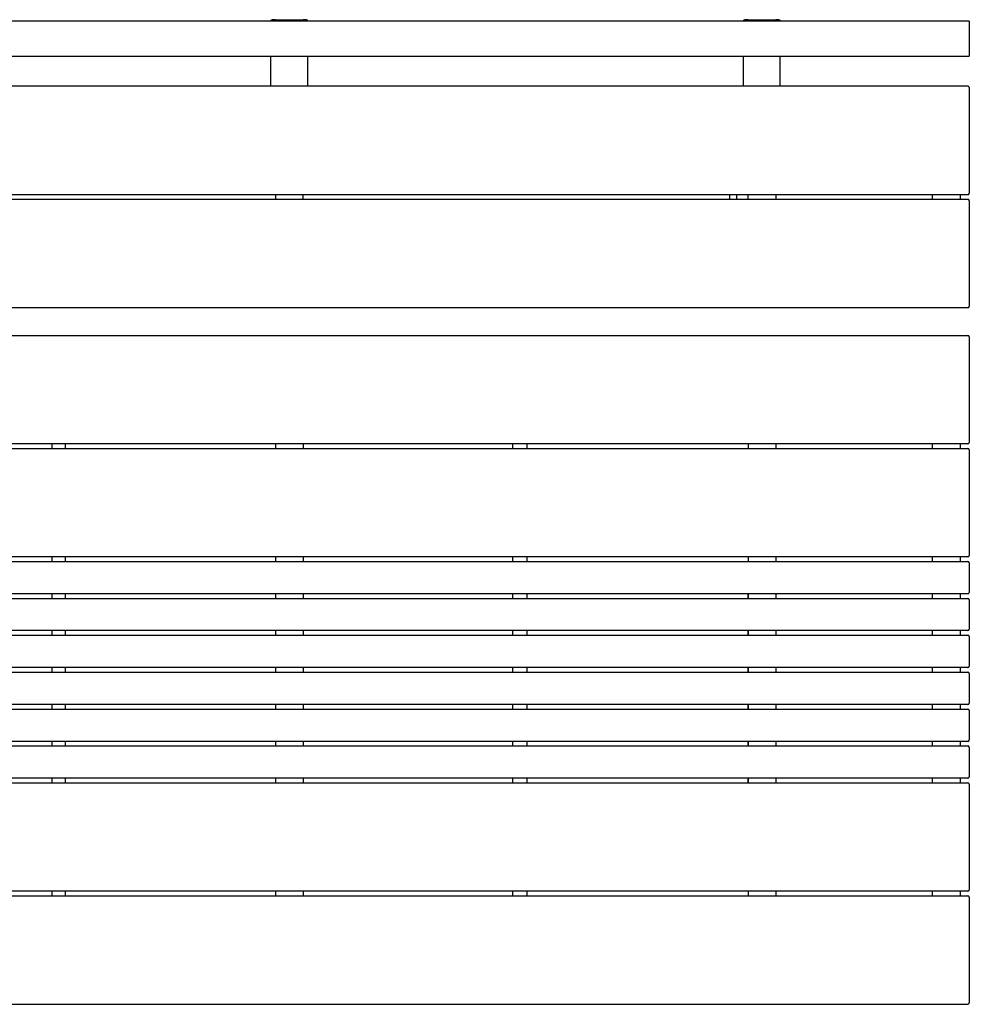
# Model space of a CAD drawing. Units: inches. Extents: x 1216.2 to 1287.8, y 2008.9 to 2071.1.
# Drawn here: x 1251.9 to 1272.6, y 2022.4 to 2043.8 of the extents above; entities that cross this region are included whole.
import ezdxf

# ---------------------------------------------------------------- set-up
doc = ezdxf.new("R2010")
doc.units = ezdxf.units.IN
doc.header["$MEASUREMENT"] = 0
doc.layers.add('Ebene 35', color=7, linetype='Continuous')

# ---------------------------------------------------------------- blocks, each defined once
blk = doc.blocks.new('block 83')
at = {"layer": 'Ebene 35', "color": 7, "lineweight": 25, "true_color": 0xffffff}
blk.add_lwpolyline([(1272.607, 2042.179), (1272.607, 2040.072)], dxfattribs=at)
blk = doc.blocks.new('block 84')
at = {"layer": 'Ebene 35', "color": 7, "lineweight": 25, "true_color": 0xffffff}
blk.add_lwpolyline([(1272.607, 2042.369), (1272.607, 2042.179)], dxfattribs=at)
blk = doc.blocks.new('block 85')
at = {"layer": 'Ebene 35', "color": 7, "lineweight": 25, "true_color": 0xffffff}
blk.add_lwpolyline([(1272.577, 2042.399), (1247.559, 2042.399)], dxfattribs=at)
blk = doc.blocks.new('block 88')
at = {"layer": 'Ebene 35', "color": 7, "lineweight": 25, "true_color": 0xffffff}
blk.add_lwpolyline([(1272.577, 2040.041), (1247.559, 2040.041)], dxfattribs=at)
blk = doc.blocks.new('block 91')
at = {"layer": 'Ebene 35', "color": 7, "lineweight": 25, "true_color": 0xffffff}
blk.add_open_spline([(1272.577, 2040.041), (1272.593, 2040.041), (1272.607, 2040.055), (1272.607, 2040.072)], degree=3, dxfattribs=at)
blk = doc.blocks.new('block 92')
at = {"layer": 'Ebene 35', "color": 7, "lineweight": 25, "true_color": 0xffffff}
blk.add_open_spline([(1272.607, 2042.369), (1272.607, 2042.385), (1272.593, 2042.399), (1272.577, 2042.399)], degree=3, dxfattribs=at)
blk = doc.blocks.new('block 93')
at = {"layer": 'Ebene 35', "color": 7, "lineweight": 25, "true_color": 0xffffff}
blk.add_lwpolyline([(1272.607, 2039.911), (1272.607, 2037.804)], dxfattribs=at)
blk = doc.blocks.new('block 94')
at = {"layer": 'Ebene 35', "color": 7, "lineweight": 25, "true_color": 0xffffff}
blk.add_lwpolyline([(1272.607, 2037.804), (1272.607, 2037.614)], dxfattribs=at)
blk = doc.blocks.new('block 95')
at = {"layer": 'Ebene 35', "color": 7, "lineweight": 25, "true_color": 0xffffff}
blk.add_lwpolyline([(1272.577, 2037.584), (1247.559, 2037.584)], dxfattribs=at)
blk = doc.blocks.new('block 96')
at = {"layer": 'Ebene 35', "color": 7, "lineweight": 25, "true_color": 0xffffff}
blk.add_lwpolyline([(1247.559, 2039.941), (1272.577, 2039.941)], dxfattribs=at)
blk = doc.blocks.new('block 101')
at = {"layer": 'Ebene 35', "color": 7, "lineweight": 25, "true_color": 0xffffff}
blk.add_open_spline([(1272.607, 2039.911), (1272.607, 2039.928), (1272.593, 2039.941), (1272.577, 2039.941)], degree=3, dxfattribs=at)
blk = doc.blocks.new('block 102')
at = {"layer": 'Ebene 35', "color": 7, "lineweight": 25, "true_color": 0xffffff}
blk.add_open_spline([(1272.577, 2037.584), (1272.593, 2037.584), (1272.607, 2037.597), (1272.607, 2037.614)], degree=3, dxfattribs=at)
blk = doc.blocks.new('block 103')
at = {"layer": 'Ebene 35', "color": 7, "lineweight": 25, "true_color": 0xffffff}
blk.add_lwpolyline([(1272.607, 2036.761), (1272.607, 2034.654)], dxfattribs=at)
blk = doc.blocks.new('block 104')
at = {"layer": 'Ebene 35', "color": 7, "lineweight": 25, "true_color": 0xffffff}
blk.add_lwpolyline([(1272.607, 2036.952), (1272.607, 2036.761)], dxfattribs=at)
blk = doc.blocks.new('block 105')
at = {"layer": 'Ebene 35', "color": 7, "lineweight": 25, "true_color": 0xffffff}
blk.add_lwpolyline([(1247.559, 2036.982), (1272.577, 2036.982)], dxfattribs=at)
blk = doc.blocks.new('block 108')
at = {"layer": 'Ebene 35', "color": 7, "lineweight": 25, "true_color": 0xffffff}
blk.add_lwpolyline([(1272.577, 2034.624), (1247.559, 2034.624)], dxfattribs=at)
blk = doc.blocks.new('block 111')
at = {"layer": 'Ebene 35', "color": 7, "lineweight": 25, "true_color": 0xffffff}
blk.add_open_spline([(1272.577, 2034.624), (1272.593, 2034.624), (1272.607, 2034.638), (1272.607, 2034.654)], degree=3, dxfattribs=at)
blk = doc.blocks.new('block 112')
at = {"layer": 'Ebene 35', "color": 7, "lineweight": 25, "true_color": 0xffffff}
blk.add_open_spline([(1272.607, 2036.952), (1272.607, 2036.969), (1272.593, 2036.982), (1272.577, 2036.982)], degree=3, dxfattribs=at)
blk = doc.blocks.new('block 113')
at = {"layer": 'Ebene 35', "color": 7, "lineweight": 25, "true_color": 0xffffff}
blk.add_lwpolyline([(1272.577, 2031.364), (1247.559, 2031.364)], dxfattribs=at)
blk = doc.blocks.new('block 114')
at = {"layer": 'Ebene 35', "color": 7, "lineweight": 25, "true_color": 0xffffff}
blk.add_lwpolyline([(1272.607, 2032.036), (1272.607, 2031.394)], dxfattribs=at)
blk = doc.blocks.new('block 116')
at = {"layer": 'Ebene 35', "color": 7, "lineweight": 25, "true_color": 0xffffff}
blk.add_lwpolyline([(1247.559, 2032.066), (1272.577, 2032.066)], dxfattribs=at)
blk = doc.blocks.new('block 118')
at = {"layer": 'Ebene 35', "color": 7, "lineweight": 25, "true_color": 0xffffff}
blk.add_open_spline([(1272.607, 2032.036), (1272.607, 2032.053), (1272.593, 2032.066), (1272.577, 2032.066)], degree=3, dxfattribs=at)
blk = doc.blocks.new('block 120')
at = {"layer": 'Ebene 35', "color": 7, "lineweight": 25, "true_color": 0xffffff}
blk.add_open_spline([(1272.577, 2031.364), (1272.593, 2031.364), (1272.607, 2031.378), (1272.607, 2031.394)], degree=3, dxfattribs=at)
blk = doc.blocks.new('block 121')
at = {"layer": 'Ebene 35', "color": 7, "lineweight": 25, "true_color": 0xffffff}
blk.add_lwpolyline([(1272.577, 2032.167), (1247.559, 2032.167)], dxfattribs=at)
blk = doc.blocks.new('block 122')
at = {"layer": 'Ebene 35', "color": 7, "lineweight": 25, "true_color": 0xffffff}
blk.add_lwpolyline([(1272.607, 2034.494), (1272.607, 2032.197)], dxfattribs=at)
blk = doc.blocks.new('block 124')
at = {"layer": 'Ebene 35', "color": 7, "lineweight": 25, "true_color": 0xffffff}
blk.add_lwpolyline([(1247.559, 2034.524), (1272.577, 2034.524)], dxfattribs=at)
blk = doc.blocks.new('block 126')
at = {"layer": 'Ebene 35', "color": 7, "lineweight": 25, "true_color": 0xffffff}
blk.add_open_spline([(1272.607, 2034.494), (1272.607, 2034.511), (1272.593, 2034.524), (1272.577, 2034.524)], degree=3, dxfattribs=at)
blk = doc.blocks.new('block 128')
at = {"layer": 'Ebene 35', "color": 7, "lineweight": 25, "true_color": 0xffffff}
blk.add_open_spline([(1272.577, 2032.167), (1272.593, 2032.167), (1272.607, 2032.18), (1272.607, 2032.197)], degree=3, dxfattribs=at)
blk = doc.blocks.new('block 129')
at = {"layer": 'Ebene 35', "color": 7, "lineweight": 25, "true_color": 0xffffff}
blk.add_lwpolyline([(1272.607, 2024.763), (1272.607, 2022.657)], dxfattribs=at)
blk = doc.blocks.new('block 130')
at = {"layer": 'Ebene 35', "color": 7, "lineweight": 25, "true_color": 0xffffff}
blk.add_lwpolyline([(1272.607, 2022.657), (1272.607, 2022.466)], dxfattribs=at)
blk = doc.blocks.new('block 131')
at = {"layer": 'Ebene 35', "color": 7, "lineweight": 25, "true_color": 0xffffff}
blk.add_lwpolyline([(1247.559, 2022.436), (1272.577, 2022.436)], dxfattribs=at)
blk = doc.blocks.new('block 132')
at = {"layer": 'Ebene 35', "color": 7, "lineweight": 25, "true_color": 0xffffff}
blk.add_lwpolyline([(1247.559, 2024.794), (1272.577, 2024.794)], dxfattribs=at)
blk = doc.blocks.new('block 137')
at = {"layer": 'Ebene 35', "color": 7, "lineweight": 25, "true_color": 0xffffff}
blk.add_open_spline([(1272.607, 2024.763), (1272.607, 2024.78), (1272.593, 2024.794), (1272.577, 2024.794)], degree=3, dxfattribs=at)
blk = doc.blocks.new('block 138')
at = {"layer": 'Ebene 35', "color": 7, "lineweight": 25, "true_color": 0xffffff}
blk.add_open_spline([(1272.577, 2022.436), (1272.593, 2022.436), (1272.607, 2022.45), (1272.607, 2022.466)], degree=3, dxfattribs=at)
blk = doc.blocks.new('block 139')
at = {"layer": 'Ebene 35', "color": 7, "lineweight": 25, "true_color": 0xffffff}
blk.add_lwpolyline([(1247.559, 2027.251), (1272.577, 2027.251)], dxfattribs=at)
blk = doc.blocks.new('block 140')
at = {"layer": 'Ebene 35', "color": 7, "lineweight": 25, "true_color": 0xffffff}
blk.add_lwpolyline([(1272.607, 2027.221), (1272.607, 2024.924)], dxfattribs=at)
blk = doc.blocks.new('block 141')
at = {"layer": 'Ebene 35', "color": 7, "lineweight": 25, "true_color": 0xffffff}
blk.add_lwpolyline([(1272.577, 2024.894), (1247.559, 2024.894)], dxfattribs=at)
blk = doc.blocks.new('block 144')
at = {"layer": 'Ebene 35', "color": 7, "lineweight": 25, "true_color": 0xffffff}
blk.add_open_spline([(1272.577, 2024.894), (1272.593, 2024.894), (1272.607, 2024.907), (1272.607, 2024.924)], degree=3, dxfattribs=at)
blk = doc.blocks.new('block 146')
at = {"layer": 'Ebene 35', "color": 7, "lineweight": 25, "true_color": 0xffffff}
blk.add_open_spline([(1272.607, 2027.221), (1272.607, 2027.238), (1272.593, 2027.251), (1272.577, 2027.251)], degree=3, dxfattribs=at)
blk = doc.blocks.new('block 147')
at = {"layer": 'Ebene 35', "color": 7, "lineweight": 25, "true_color": 0xffffff}
blk.add_lwpolyline([(1247.559, 2028.054), (1272.577, 2028.054)], dxfattribs=at)
blk = doc.blocks.new('block 148')
at = {"layer": 'Ebene 35', "color": 7, "lineweight": 25, "true_color": 0xffffff}
blk.add_lwpolyline([(1272.607, 2028.024), (1272.607, 2027.382)], dxfattribs=at)
blk = doc.blocks.new('block 149')
at = {"layer": 'Ebene 35', "color": 7, "lineweight": 25, "true_color": 0xffffff}
blk.add_lwpolyline([(1272.577, 2027.352), (1247.559, 2027.352)], dxfattribs=at)
blk = doc.blocks.new('block 152')
at = {"layer": 'Ebene 35', "color": 7, "lineweight": 25, "true_color": 0xffffff}
blk.add_open_spline([(1272.577, 2027.352), (1272.593, 2027.352), (1272.607, 2027.365), (1272.607, 2027.382)], degree=3, dxfattribs=at)
blk = doc.blocks.new('block 154')
at = {"layer": 'Ebene 35', "color": 7, "lineweight": 25, "true_color": 0xffffff}
blk.add_open_spline([(1272.607, 2028.024), (1272.607, 2028.04), (1272.593, 2028.054), (1272.577, 2028.054)], degree=3, dxfattribs=at)
blk = doc.blocks.new('block 155')
at = {"layer": 'Ebene 35', "color": 7, "lineweight": 25, "true_color": 0xffffff}
blk.add_lwpolyline([(1247.559, 2028.856), (1272.577, 2028.856)], dxfattribs=at)
blk = doc.blocks.new('block 156')
at = {"layer": 'Ebene 35', "color": 7, "lineweight": 25, "true_color": 0xffffff}
blk.add_lwpolyline([(1272.607, 2028.826), (1272.607, 2028.184)], dxfattribs=at)
blk = doc.blocks.new('block 157')
at = {"layer": 'Ebene 35', "color": 7, "lineweight": 25, "true_color": 0xffffff}
blk.add_lwpolyline([(1272.577, 2028.154), (1247.559, 2028.154)], dxfattribs=at)
blk = doc.blocks.new('block 160')
at = {"layer": 'Ebene 35', "color": 7, "lineweight": 25, "true_color": 0xffffff}
blk.add_open_spline([(1272.577, 2028.154), (1272.593, 2028.154), (1272.607, 2028.168), (1272.607, 2028.184)], degree=3, dxfattribs=at)
blk = doc.blocks.new('block 162')
at = {"layer": 'Ebene 35', "color": 7, "lineweight": 25, "true_color": 0xffffff}
blk.add_open_spline([(1272.607, 2028.826), (1272.607, 2028.843), (1272.593, 2028.856), (1272.577, 2028.856)], degree=3, dxfattribs=at)
blk = doc.blocks.new('block 163')
at = {"layer": 'Ebene 35', "color": 7, "lineweight": 25, "true_color": 0xffffff}
blk.add_lwpolyline([(1247.559, 2029.659), (1272.577, 2029.659)], dxfattribs=at)
blk = doc.blocks.new('block 164')
at = {"layer": 'Ebene 35', "color": 7, "lineweight": 25, "true_color": 0xffffff}
blk.add_lwpolyline([(1272.607, 2029.629), (1272.607, 2028.987)], dxfattribs=at)
blk = doc.blocks.new('block 165')
at = {"layer": 'Ebene 35', "color": 7, "lineweight": 25, "true_color": 0xffffff}
blk.add_lwpolyline([(1272.577, 2028.957), (1247.559, 2028.957)], dxfattribs=at)
blk = doc.blocks.new('block 168')
at = {"layer": 'Ebene 35', "color": 7, "lineweight": 25, "true_color": 0xffffff}
blk.add_open_spline([(1272.577, 2028.957), (1272.593, 2028.957), (1272.607, 2028.97), (1272.607, 2028.987)], degree=3, dxfattribs=at)
blk = doc.blocks.new('block 170')
at = {"layer": 'Ebene 35', "color": 7, "lineweight": 25, "true_color": 0xffffff}
blk.add_open_spline([(1272.607, 2029.629), (1272.607, 2029.645), (1272.593, 2029.659), (1272.577, 2029.659)], degree=3, dxfattribs=at)
blk = doc.blocks.new('block 171')
at = {"layer": 'Ebene 35', "color": 7, "lineweight": 25, "true_color": 0xffffff}
blk.add_lwpolyline([(1247.559, 2030.461), (1272.577, 2030.461)], dxfattribs=at)
blk = doc.blocks.new('block 172')
at = {"layer": 'Ebene 35', "color": 7, "lineweight": 25, "true_color": 0xffffff}
blk.add_lwpolyline([(1272.607, 2030.431), (1272.607, 2029.789)], dxfattribs=at)
blk = doc.blocks.new('block 173')
at = {"layer": 'Ebene 35', "color": 7, "lineweight": 25, "true_color": 0xffffff}
blk.add_lwpolyline([(1272.577, 2029.759), (1247.559, 2029.759)], dxfattribs=at)
blk = doc.blocks.new('block 176')
at = {"layer": 'Ebene 35', "color": 7, "lineweight": 25, "true_color": 0xffffff}
blk.add_open_spline([(1272.577, 2029.759), (1272.593, 2029.759), (1272.607, 2029.773), (1272.607, 2029.789)], degree=3, dxfattribs=at)
blk = doc.blocks.new('block 178')
at = {"layer": 'Ebene 35', "color": 7, "lineweight": 25, "true_color": 0xffffff}
blk.add_open_spline([(1272.607, 2030.431), (1272.607, 2030.448), (1272.593, 2030.461), (1272.577, 2030.461)], degree=3, dxfattribs=at)
blk = doc.blocks.new('block 179')
at = {"layer": 'Ebene 35', "color": 7, "lineweight": 25, "true_color": 0xffffff}
blk.add_lwpolyline([(1272.607, 2031.234), (1272.607, 2030.592)], dxfattribs=at)
blk = doc.blocks.new('block 180')
at = {"layer": 'Ebene 35', "color": 7, "lineweight": 25, "true_color": 0xffffff}
blk.add_lwpolyline([(1272.577, 2030.562), (1247.559, 2030.562)], dxfattribs=at)
blk = doc.blocks.new('block 182')
at = {"layer": 'Ebene 35', "color": 7, "lineweight": 25, "true_color": 0xffffff}
blk.add_lwpolyline([(1247.559, 2031.264), (1272.577, 2031.264)], dxfattribs=at)
blk = doc.blocks.new('block 185')
at = {"layer": 'Ebene 35', "color": 7, "lineweight": 25, "true_color": 0xffffff}
blk.add_open_spline([(1272.577, 2030.562), (1272.593, 2030.562), (1272.607, 2030.575), (1272.607, 2030.592)], degree=3, dxfattribs=at)
blk = doc.blocks.new('block 186')
at = {"layer": 'Ebene 35', "color": 7, "lineweight": 25, "true_color": 0xffffff}
blk.add_open_spline([(1272.607, 2031.234), (1272.607, 2031.251), (1272.593, 2031.264), (1272.577, 2031.264)], degree=3, dxfattribs=at)
blk = doc.blocks.new('block 318')
at = {"layer": 'Ebene 35', "color": 7, "lineweight": 25, "true_color": 0xffffff}
blk.add_lwpolyline([(1257.51, 2034.624), (1257.51, 2034.524)], dxfattribs=at)
blk = doc.blocks.new('block 319')
at = {"layer": 'Ebene 35', "color": 7, "lineweight": 25, "true_color": 0xffffff}
blk.add_lwpolyline([(1257.51, 2032.167), (1257.51, 2032.066)], dxfattribs=at)
blk = doc.blocks.new('block 320')
at = {"layer": 'Ebene 35', "color": 7, "lineweight": 25, "true_color": 0xffffff}
blk.add_lwpolyline([(1257.51, 2031.364), (1257.51, 2031.264)], dxfattribs=at)
blk = doc.blocks.new('block 321')
at = {"layer": 'Ebene 35', "color": 7, "lineweight": 25, "true_color": 0xffffff}
blk.add_lwpolyline([(1257.51, 2030.562), (1257.51, 2030.461)], dxfattribs=at)
blk = doc.blocks.new('block 322')
at = {"layer": 'Ebene 35', "color": 7, "lineweight": 25, "true_color": 0xffffff}
blk.add_lwpolyline([(1257.51, 2029.759), (1257.51, 2029.659)], dxfattribs=at)
blk = doc.blocks.new('block 323')
at = {"layer": 'Ebene 35', "color": 7, "lineweight": 25, "true_color": 0xffffff}
blk.add_lwpolyline([(1257.51, 2028.957), (1257.51, 2028.856)], dxfattribs=at)
blk = doc.blocks.new('block 324')
at = {"layer": 'Ebene 35', "color": 7, "lineweight": 25, "true_color": 0xffffff}
blk.add_lwpolyline([(1257.51, 2028.154), (1257.51, 2028.054)], dxfattribs=at)
blk = doc.blocks.new('block 325')
at = {"layer": 'Ebene 35', "color": 7, "lineweight": 25, "true_color": 0xffffff}
blk.add_lwpolyline([(1257.51, 2027.352), (1257.51, 2027.251)], dxfattribs=at)
blk = doc.blocks.new('block 326')
at = {"layer": 'Ebene 35', "color": 7, "lineweight": 25, "true_color": 0xffffff}
blk.add_lwpolyline([(1257.51, 2024.894), (1257.51, 2024.794)], dxfattribs=at)
blk = doc.blocks.new('block 327')
at = {"layer": 'Ebene 35', "color": 7, "lineweight": 25, "true_color": 0xffffff}
blk.add_lwpolyline([(1258.112, 2034.624), (1258.112, 2034.524)], dxfattribs=at)
blk = doc.blocks.new('block 328')
at = {"layer": 'Ebene 35', "color": 7, "lineweight": 25, "true_color": 0xffffff}
blk.add_lwpolyline([(1258.112, 2032.167), (1258.112, 2032.066)], dxfattribs=at)
blk = doc.blocks.new('block 329')
at = {"layer": 'Ebene 35', "color": 7, "lineweight": 25, "true_color": 0xffffff}
blk.add_lwpolyline([(1258.112, 2031.364), (1258.112, 2031.264)], dxfattribs=at)
blk = doc.blocks.new('block 330')
at = {"layer": 'Ebene 35', "color": 7, "lineweight": 25, "true_color": 0xffffff}
blk.add_lwpolyline([(1258.112, 2030.562), (1258.112, 2030.461)], dxfattribs=at)
blk = doc.blocks.new('block 331')
at = {"layer": 'Ebene 35', "color": 7, "lineweight": 25, "true_color": 0xffffff}
blk.add_lwpolyline([(1258.112, 2029.759), (1258.112, 2029.659)], dxfattribs=at)
blk = doc.blocks.new('block 332')
at = {"layer": 'Ebene 35', "color": 7, "lineweight": 25, "true_color": 0xffffff}
blk.add_lwpolyline([(1258.112, 2028.957), (1258.112, 2028.856)], dxfattribs=at)
blk = doc.blocks.new('block 333')
at = {"layer": 'Ebene 35', "color": 7, "lineweight": 25, "true_color": 0xffffff}
blk.add_lwpolyline([(1258.112, 2028.154), (1258.112, 2028.054)], dxfattribs=at)
blk = doc.blocks.new('block 334')
at = {"layer": 'Ebene 35', "color": 7, "lineweight": 25, "true_color": 0xffffff}
blk.add_lwpolyline([(1258.112, 2027.352), (1258.112, 2027.251)], dxfattribs=at)
blk = doc.blocks.new('block 335')
at = {"layer": 'Ebene 35', "color": 7, "lineweight": 25, "true_color": 0xffffff}
blk.add_lwpolyline([(1258.112, 2024.894), (1258.112, 2024.794)], dxfattribs=at)
blk = doc.blocks.new('block 377')
at = {"layer": 'Ebene 35', "color": 7, "lineweight": 25, "true_color": 0xffffff}
blk.add_lwpolyline([(1272.406, 2040.041), (1272.406, 2039.941)], dxfattribs=at)
blk = doc.blocks.new('block 378')
at = {"layer": 'Ebene 35', "color": 7, "lineweight": 25, "true_color": 0xffffff}
blk.add_lwpolyline([(1271.805, 2039.941), (1271.805, 2040.041)], dxfattribs=at)
blk = doc.blocks.new('block 400')
at = {"layer": 'Ebene 35', "color": 7, "lineweight": 25, "true_color": 0xffffff}
blk.add_lwpolyline([(1267.792, 2027.251), (1267.792, 2027.352)], dxfattribs=at)
blk = doc.blocks.new('block 401')
at = {"layer": 'Ebene 35', "color": 7, "lineweight": 25, "true_color": 0xffffff}
blk.add_lwpolyline([(1267.792, 2028.054), (1267.792, 2028.154)], dxfattribs=at)
blk = doc.blocks.new('block 402')
at = {"layer": 'Ebene 35', "color": 7, "lineweight": 25, "true_color": 0xffffff}
blk.add_lwpolyline([(1267.792, 2028.856), (1267.792, 2028.957)], dxfattribs=at)
blk = doc.blocks.new('block 403')
at = {"layer": 'Ebene 35', "color": 7, "lineweight": 25, "true_color": 0xffffff}
blk.add_lwpolyline([(1267.792, 2029.659), (1267.792, 2029.759)], dxfattribs=at)
blk = doc.blocks.new('block 404')
at = {"layer": 'Ebene 35', "color": 7, "lineweight": 25, "true_color": 0xffffff}
blk.add_lwpolyline([(1267.792, 2030.461), (1267.792, 2030.562)], dxfattribs=at)
blk = doc.blocks.new('block 405')
at = {"layer": 'Ebene 35', "color": 7, "lineweight": 25, "true_color": 0xffffff}
blk.add_lwpolyline([(1267.792, 2031.264), (1267.792, 2031.364)], dxfattribs=at)
blk = doc.blocks.new('block 489')
at = {"layer": 'Ebene 35', "color": 7, "lineweight": 25, "true_color": 0xffffff}
blk.add_lwpolyline([(1272.406, 2034.624), (1272.406, 2034.524)], dxfattribs=at)
blk = doc.blocks.new('block 490')
at = {"layer": 'Ebene 35', "color": 7, "lineweight": 25, "true_color": 0xffffff}
blk.add_lwpolyline([(1272.406, 2032.167), (1272.406, 2032.066)], dxfattribs=at)
blk = doc.blocks.new('block 491')
at = {"layer": 'Ebene 35', "color": 7, "lineweight": 25, "true_color": 0xffffff}
blk.add_lwpolyline([(1272.406, 2031.364), (1272.406, 2031.264)], dxfattribs=at)
blk = doc.blocks.new('block 492')
at = {"layer": 'Ebene 35', "color": 7, "lineweight": 25, "true_color": 0xffffff}
blk.add_lwpolyline([(1272.406, 2030.562), (1272.406, 2030.461)], dxfattribs=at)
blk = doc.blocks.new('block 493')
at = {"layer": 'Ebene 35', "color": 7, "lineweight": 25, "true_color": 0xffffff}
blk.add_lwpolyline([(1272.406, 2029.759), (1272.406, 2029.659)], dxfattribs=at)
blk = doc.blocks.new('block 494')
at = {"layer": 'Ebene 35', "color": 7, "lineweight": 25, "true_color": 0xffffff}
blk.add_lwpolyline([(1272.406, 2028.957), (1272.406, 2028.856)], dxfattribs=at)
blk = doc.blocks.new('block 495')
at = {"layer": 'Ebene 35', "color": 7, "lineweight": 25, "true_color": 0xffffff}
blk.add_lwpolyline([(1272.406, 2028.154), (1272.406, 2028.054)], dxfattribs=at)
blk = doc.blocks.new('block 496')
at = {"layer": 'Ebene 35', "color": 7, "lineweight": 25, "true_color": 0xffffff}
blk.add_lwpolyline([(1272.406, 2027.352), (1272.406, 2027.251)], dxfattribs=at)
blk = doc.blocks.new('block 497')
at = {"layer": 'Ebene 35', "color": 7, "lineweight": 25, "true_color": 0xffffff}
blk.add_lwpolyline([(1272.406, 2024.894), (1272.406, 2024.794)], dxfattribs=at)
blk = doc.blocks.new('block 498')
at = {"layer": 'Ebene 35', "color": 7, "lineweight": 25, "true_color": 0xffffff}
blk.add_lwpolyline([(1271.805, 2024.794), (1271.805, 2024.894)], dxfattribs=at)
blk = doc.blocks.new('block 499')
at = {"layer": 'Ebene 35', "color": 7, "lineweight": 25, "true_color": 0xffffff}
blk.add_lwpolyline([(1271.805, 2027.251), (1271.805, 2027.352)], dxfattribs=at)
blk = doc.blocks.new('block 500')
at = {"layer": 'Ebene 35', "color": 7, "lineweight": 25, "true_color": 0xffffff}
blk.add_lwpolyline([(1271.805, 2028.054), (1271.805, 2028.154)], dxfattribs=at)
blk = doc.blocks.new('block 501')
at = {"layer": 'Ebene 35', "color": 7, "lineweight": 25, "true_color": 0xffffff}
blk.add_lwpolyline([(1271.805, 2028.856), (1271.805, 2028.957)], dxfattribs=at)
blk = doc.blocks.new('block 502')
at = {"layer": 'Ebene 35', "color": 7, "lineweight": 25, "true_color": 0xffffff}
blk.add_lwpolyline([(1271.805, 2029.659), (1271.805, 2029.759)], dxfattribs=at)
blk = doc.blocks.new('block 503')
at = {"layer": 'Ebene 35', "color": 7, "lineweight": 25, "true_color": 0xffffff}
blk.add_lwpolyline([(1271.805, 2030.461), (1271.805, 2030.562)], dxfattribs=at)
blk = doc.blocks.new('block 504')
at = {"layer": 'Ebene 35', "color": 7, "lineweight": 25, "true_color": 0xffffff}
blk.add_lwpolyline([(1271.805, 2031.264), (1271.805, 2031.364)], dxfattribs=at)
blk = doc.blocks.new('block 505')
at = {"layer": 'Ebene 35', "color": 7, "lineweight": 25, "true_color": 0xffffff}
blk.add_lwpolyline([(1271.805, 2032.066), (1271.805, 2032.167)], dxfattribs=at)
blk = doc.blocks.new('block 506')
at = {"layer": 'Ebene 35', "color": 7, "lineweight": 25, "true_color": 0xffffff}
blk.add_lwpolyline([(1271.805, 2034.524), (1271.805, 2034.624)], dxfattribs=at)
blk = doc.blocks.new('block 546')
at = {"layer": 'Ebene 35', "color": 7, "lineweight": 25, "true_color": 0xffffff}
blk.add_lwpolyline([(1257.41, 2042.722), (1257.41, 2043.018)], dxfattribs=at)
blk = doc.blocks.new('block 547')
at = {"layer": 'Ebene 35', "color": 7, "lineweight": 25, "true_color": 0xffffff}
blk.add_lwpolyline([(1257.41, 2043.018), (1257.41, 2043.051)], dxfattribs=at)
blk = doc.blocks.new('block 548')
at = {"layer": 'Ebene 35', "color": 7, "lineweight": 25, "true_color": 0xffffff}
blk.add_lwpolyline([(1258.212, 2043.018), (1258.212, 2043.051)], dxfattribs=at)
blk = doc.blocks.new('block 549')
at = {"layer": 'Ebene 35', "color": 7, "lineweight": 25, "true_color": 0xffffff}
blk.add_lwpolyline([(1258.212, 2042.722), (1258.212, 2043.018)], dxfattribs=at)
blk = doc.blocks.new('block 550')
at = {"layer": 'Ebene 35', "color": 7, "lineweight": 25, "true_color": 0xffffff}
blk.add_lwpolyline([(1258.212, 2042.399), (1258.212, 2042.722)], dxfattribs=at)
blk = doc.blocks.new('block 551')
at = {"layer": 'Ebene 35', "color": 7, "lineweight": 25, "true_color": 0xffffff}
blk.add_lwpolyline([(1257.41, 2042.399), (1257.41, 2042.722)], dxfattribs=at)
blk = doc.blocks.new('block 552')
at = {"layer": 'Ebene 35', "color": 7, "lineweight": 25, "true_color": 0xffffff}
blk.add_lwpolyline([(1258.212, 2043.829), (1258.212, 2043.818)], dxfattribs=at)
blk = doc.blocks.new('block 553')
at = {"layer": 'Ebene 35', "color": 7, "lineweight": 25, "true_color": 0xffffff}
blk.add_lwpolyline([(1257.41, 2043.818), (1257.41, 2043.829)], dxfattribs=at)
blk = doc.blocks.new('block 554')
at = {"layer": 'Ebene 35', "color": 7, "lineweight": 25, "true_color": 0xffffff}
blk.add_lwpolyline([(1257.51, 2043.847), (1258.112, 2043.847)], dxfattribs=at)
blk = doc.blocks.new('block 555')
at = {"layer": 'Ebene 35', "color": 7, "lineweight": 25, "true_color": 0xffffff}
blk.add_open_spline([(1257.51, 2043.847), (1257.454, 2043.847), (1257.41, 2043.839), (1257.41, 2043.829)], degree=3, dxfattribs=at)
blk = doc.blocks.new('block 556')
at = {"layer": 'Ebene 35', "color": 7, "lineweight": 25, "true_color": 0xffffff}
blk.add_open_spline([(1258.212, 2043.829), (1258.212, 2043.839), (1258.167, 2043.847), (1258.112, 2043.847)], degree=3, dxfattribs=at)
blk = doc.blocks.new('block 557')
at = {"layer": 'Ebene 35', "color": 7, "lineweight": 25, "true_color": 0xffffff}
blk.add_lwpolyline([(1267.692, 2042.722), (1267.692, 2043.018)], dxfattribs=at)
blk = doc.blocks.new('block 558')
at = {"layer": 'Ebene 35', "color": 7, "lineweight": 25, "true_color": 0xffffff}
blk.add_lwpolyline([(1267.692, 2043.018), (1267.692, 2043.051)], dxfattribs=at)
blk = doc.blocks.new('block 559')
at = {"layer": 'Ebene 35', "color": 7, "lineweight": 25, "true_color": 0xffffff}
blk.add_lwpolyline([(1268.494, 2043.018), (1268.494, 2043.051)], dxfattribs=at)
blk = doc.blocks.new('block 560')
at = {"layer": 'Ebene 35', "color": 7, "lineweight": 25, "true_color": 0xffffff}
blk.add_lwpolyline([(1268.494, 2042.722), (1268.494, 2043.018)], dxfattribs=at)
blk = doc.blocks.new('block 561')
at = {"layer": 'Ebene 35', "color": 7, "lineweight": 25, "true_color": 0xffffff}
blk.add_lwpolyline([(1268.494, 2042.399), (1268.494, 2042.722)], dxfattribs=at)
blk = doc.blocks.new('block 562')
at = {"layer": 'Ebene 35', "color": 7, "lineweight": 25, "true_color": 0xffffff}
blk.add_lwpolyline([(1267.692, 2042.399), (1267.692, 2042.722)], dxfattribs=at)
blk = doc.blocks.new('block 563')
at = {"layer": 'Ebene 35', "color": 7, "lineweight": 25, "true_color": 0xffffff}
blk.add_lwpolyline([(1268.494, 2043.829), (1268.494, 2043.818)], dxfattribs=at)
blk = doc.blocks.new('block 564')
at = {"layer": 'Ebene 35', "color": 7, "lineweight": 25, "true_color": 0xffffff}
blk.add_lwpolyline([(1267.692, 2043.818), (1267.692, 2043.829)], dxfattribs=at)
blk = doc.blocks.new('block 565')
at = {"layer": 'Ebene 35', "color": 7, "lineweight": 25, "true_color": 0xffffff}
blk.add_lwpolyline([(1267.792, 2043.847), (1268.394, 2043.847)], dxfattribs=at)
blk = doc.blocks.new('block 566')
at = {"layer": 'Ebene 35', "color": 7, "lineweight": 25, "true_color": 0xffffff}
blk.add_open_spline([(1267.792, 2043.847), (1267.737, 2043.847), (1267.692, 2043.839), (1267.692, 2043.829)], degree=3, dxfattribs=at)
blk = doc.blocks.new('block 567')
at = {"layer": 'Ebene 35', "color": 7, "lineweight": 25, "true_color": 0xffffff}
blk.add_open_spline([(1268.494, 2043.829), (1268.494, 2043.839), (1268.449, 2043.847), (1268.394, 2043.847)], degree=3, dxfattribs=at)
blk = doc.blocks.new('block 595')
at = {"layer": 'Ebene 35', "color": 7, "lineweight": 25, "true_color": 0xffffff}
blk.add_lwpolyline([(1272.607, 2043.652), (1272.607, 2043.623)], dxfattribs=at)
blk = doc.blocks.new('block 597')
at = {"layer": 'Ebene 35', "color": 7, "lineweight": 25, "true_color": 0xffffff}
blk.add_lwpolyline([(1272.607, 2043.818), (1272.607, 2043.652)], dxfattribs=at)
blk = doc.blocks.new('block 599')
at = {"layer": 'Ebene 35', "color": 7, "lineweight": 25, "true_color": 0xffffff}
blk.add_lwpolyline([(1272.607, 2043.39), (1272.607, 2043.054)], dxfattribs=at)
blk = doc.blocks.new('block 601')
at = {"layer": 'Ebene 35', "color": 7, "lineweight": 25, "true_color": 0xffffff}
blk.add_lwpolyline([(1272.607, 2043.623), (1272.607, 2043.39)], dxfattribs=at)
blk = doc.blocks.new('block 603')
at = {"layer": 'Ebene 35', "color": 7, "lineweight": 25, "true_color": 0xffffff}
blk.add_lwpolyline([(1272.607, 2043.051), (1272.607, 2043.054)], dxfattribs=at)
blk = doc.blocks.new('block 604')
at = {"layer": 'Ebene 35', "color": 7, "lineweight": 25, "true_color": 0xffffff}
blk.add_lwpolyline([(1272.607, 2043.818), (1247.528, 2043.818)], dxfattribs=at)
blk = doc.blocks.new('block 605')
at = {"layer": 'Ebene 35', "color": 7, "lineweight": 25, "true_color": 0xffffff}
blk.add_lwpolyline([(1247.528, 2043.051), (1272.607, 2043.051)], dxfattribs=at)
blk = doc.blocks.new('block 641')
at = {"layer": 'Ebene 35', "color": 7, "lineweight": 25, "true_color": 0xffffff}
blk.add_lwpolyline([(1267.792, 2034.624), (1267.792, 2034.524)], dxfattribs=at)
blk = doc.blocks.new('block 642')
at = {"layer": 'Ebene 35', "color": 7, "lineweight": 25, "true_color": 0xffffff}
blk.add_lwpolyline([(1267.792, 2032.167), (1267.792, 2032.066)], dxfattribs=at)
blk = doc.blocks.new('block 643')
at = {"layer": 'Ebene 35', "color": 7, "lineweight": 25, "true_color": 0xffffff}
blk.add_lwpolyline([(1267.792, 2031.364), (1267.792, 2031.264)], dxfattribs=at)
blk = doc.blocks.new('block 644')
at = {"layer": 'Ebene 35', "color": 7, "lineweight": 25, "true_color": 0xffffff}
blk.add_lwpolyline([(1267.792, 2030.562), (1267.792, 2030.461)], dxfattribs=at)
blk = doc.blocks.new('block 645')
at = {"layer": 'Ebene 35', "color": 7, "lineweight": 25, "true_color": 0xffffff}
blk.add_lwpolyline([(1267.792, 2029.759), (1267.792, 2029.659)], dxfattribs=at)
blk = doc.blocks.new('block 646')
at = {"layer": 'Ebene 35', "color": 7, "lineweight": 25, "true_color": 0xffffff}
blk.add_lwpolyline([(1267.792, 2028.957), (1267.792, 2028.856)], dxfattribs=at)
blk = doc.blocks.new('block 647')
at = {"layer": 'Ebene 35', "color": 7, "lineweight": 25, "true_color": 0xffffff}
blk.add_lwpolyline([(1267.792, 2028.154), (1267.792, 2028.054)], dxfattribs=at)
blk = doc.blocks.new('block 648')
at = {"layer": 'Ebene 35', "color": 7, "lineweight": 25, "true_color": 0xffffff}
blk.add_lwpolyline([(1267.792, 2027.352), (1267.792, 2027.251)], dxfattribs=at)
blk = doc.blocks.new('block 649')
at = {"layer": 'Ebene 35', "color": 7, "lineweight": 25, "true_color": 0xffffff}
blk.add_lwpolyline([(1267.792, 2024.894), (1267.792, 2024.794)], dxfattribs=at)
blk = doc.blocks.new('block 650')
at = {"layer": 'Ebene 35', "color": 7, "lineweight": 25, "true_color": 0xffffff}
blk.add_lwpolyline([(1268.394, 2034.624), (1268.394, 2034.524)], dxfattribs=at)
blk = doc.blocks.new('block 651')
at = {"layer": 'Ebene 35', "color": 7, "lineweight": 25, "true_color": 0xffffff}
blk.add_lwpolyline([(1268.394, 2032.167), (1268.394, 2032.066)], dxfattribs=at)
blk = doc.blocks.new('block 652')
at = {"layer": 'Ebene 35', "color": 7, "lineweight": 25, "true_color": 0xffffff}
blk.add_lwpolyline([(1268.394, 2031.364), (1268.394, 2031.264)], dxfattribs=at)
blk = doc.blocks.new('block 653')
at = {"layer": 'Ebene 35', "color": 7, "lineweight": 25, "true_color": 0xffffff}
blk.add_lwpolyline([(1268.394, 2030.562), (1268.394, 2030.461)], dxfattribs=at)
blk = doc.blocks.new('block 654')
at = {"layer": 'Ebene 35', "color": 7, "lineweight": 25, "true_color": 0xffffff}
blk.add_lwpolyline([(1268.394, 2029.759), (1268.394, 2029.659)], dxfattribs=at)
blk = doc.blocks.new('block 655')
at = {"layer": 'Ebene 35', "color": 7, "lineweight": 25, "true_color": 0xffffff}
blk.add_lwpolyline([(1268.394, 2028.957), (1268.394, 2028.856)], dxfattribs=at)
blk = doc.blocks.new('block 656')
at = {"layer": 'Ebene 35', "color": 7, "lineweight": 25, "true_color": 0xffffff}
blk.add_lwpolyline([(1268.394, 2028.154), (1268.394, 2028.054)], dxfattribs=at)
blk = doc.blocks.new('block 657')
at = {"layer": 'Ebene 35', "color": 7, "lineweight": 25, "true_color": 0xffffff}
blk.add_lwpolyline([(1268.394, 2027.352), (1268.394, 2027.251)], dxfattribs=at)
blk = doc.blocks.new('block 658')
at = {"layer": 'Ebene 35', "color": 7, "lineweight": 25, "true_color": 0xffffff}
blk.add_lwpolyline([(1268.394, 2024.894), (1268.394, 2024.794)], dxfattribs=at)
blk = doc.blocks.new('block 735')
at = {"layer": 'Ebene 35', "color": 7, "lineweight": 25, "true_color": 0xffffff}
blk.add_lwpolyline([(1267.391, 2040.041), (1267.391, 2039.941)], dxfattribs=at)
blk = doc.blocks.new('block 736')
at = {"layer": 'Ebene 35', "color": 7, "lineweight": 25, "true_color": 0xffffff}
blk.add_lwpolyline([(1267.541, 2040.041), (1267.541, 2039.941)], dxfattribs=at)
blk = doc.blocks.new('block 774')
at = {"layer": 'Ebene 35', "color": 7, "lineweight": 25, "true_color": 0xffffff}
blk.add_lwpolyline([(1267.792, 2032.167), (1267.792, 2032.066)], dxfattribs=at)
blk = doc.blocks.new('block 776')
at = {"layer": 'Ebene 35', "color": 7, "lineweight": 25, "true_color": 0xffffff}
blk.add_lwpolyline([(1267.792, 2027.352), (1267.792, 2027.251)], dxfattribs=at)
blk = doc.blocks.new('block 779')
at = {"layer": 'Ebene 35', "color": 7, "lineweight": 25, "true_color": 0xffffff}
blk.add_lwpolyline([(1267.792, 2039.941), (1267.792, 2040.041)], dxfattribs=at)
blk = doc.blocks.new('block 780')
at = {"layer": 'Ebene 35', "color": 7, "lineweight": 25, "true_color": 0xffffff}
blk.add_lwpolyline([(1268.394, 2040.041), (1268.394, 2039.941)], dxfattribs=at)
blk = doc.blocks.new('block 781')
at = {"layer": 'Ebene 35', "color": 7, "lineweight": 25, "true_color": 0xffffff}
blk.add_lwpolyline([(1252.645, 2034.624), (1252.645, 2034.524)], dxfattribs=at)
blk = doc.blocks.new('block 782')
at = {"layer": 'Ebene 35', "color": 7, "lineweight": 25, "true_color": 0xffffff}
blk.add_lwpolyline([(1252.645, 2032.167), (1252.645, 2032.066)], dxfattribs=at)
blk = doc.blocks.new('block 783')
at = {"layer": 'Ebene 35', "color": 7, "lineweight": 25, "true_color": 0xffffff}
blk.add_lwpolyline([(1252.645, 2031.364), (1252.645, 2031.264)], dxfattribs=at)
blk = doc.blocks.new('block 784')
at = {"layer": 'Ebene 35', "color": 7, "lineweight": 25, "true_color": 0xffffff}
blk.add_lwpolyline([(1252.645, 2030.562), (1252.645, 2030.461)], dxfattribs=at)
blk = doc.blocks.new('block 785')
at = {"layer": 'Ebene 35', "color": 7, "lineweight": 25, "true_color": 0xffffff}
blk.add_lwpolyline([(1252.645, 2029.759), (1252.645, 2029.659)], dxfattribs=at)
blk = doc.blocks.new('block 786')
at = {"layer": 'Ebene 35', "color": 7, "lineweight": 25, "true_color": 0xffffff}
blk.add_lwpolyline([(1252.645, 2028.957), (1252.645, 2028.856)], dxfattribs=at)
blk = doc.blocks.new('block 787')
at = {"layer": 'Ebene 35', "color": 7, "lineweight": 25, "true_color": 0xffffff}
blk.add_lwpolyline([(1252.645, 2028.154), (1252.645, 2028.054)], dxfattribs=at)
blk = doc.blocks.new('block 788')
at = {"layer": 'Ebene 35', "color": 7, "lineweight": 25, "true_color": 0xffffff}
blk.add_lwpolyline([(1252.645, 2027.352), (1252.645, 2027.251)], dxfattribs=at)
blk = doc.blocks.new('block 789')
at = {"layer": 'Ebene 35', "color": 7, "lineweight": 25, "true_color": 0xffffff}
blk.add_lwpolyline([(1252.645, 2024.894), (1252.645, 2024.794)], dxfattribs=at)
blk = doc.blocks.new('block 790')
at = {"layer": 'Ebene 35', "color": 7, "lineweight": 25, "true_color": 0xffffff}
blk.add_lwpolyline([(1252.945, 2024.794), (1252.945, 2024.894)], dxfattribs=at)
blk = doc.blocks.new('block 791')
at = {"layer": 'Ebene 35', "color": 7, "lineweight": 25, "true_color": 0xffffff}
blk.add_lwpolyline([(1252.945, 2027.251), (1252.945, 2027.352)], dxfattribs=at)
blk = doc.blocks.new('block 792')
at = {"layer": 'Ebene 35', "color": 7, "lineweight": 25, "true_color": 0xffffff}
blk.add_lwpolyline([(1252.945, 2028.054), (1252.945, 2028.154)], dxfattribs=at)
blk = doc.blocks.new('block 793')
at = {"layer": 'Ebene 35', "color": 7, "lineweight": 25, "true_color": 0xffffff}
blk.add_lwpolyline([(1252.945, 2028.856), (1252.945, 2028.957)], dxfattribs=at)
blk = doc.blocks.new('block 794')
at = {"layer": 'Ebene 35', "color": 7, "lineweight": 25, "true_color": 0xffffff}
blk.add_lwpolyline([(1252.945, 2029.659), (1252.945, 2029.759)], dxfattribs=at)
blk = doc.blocks.new('block 795')
at = {"layer": 'Ebene 35', "color": 7, "lineweight": 25, "true_color": 0xffffff}
blk.add_lwpolyline([(1252.945, 2030.461), (1252.945, 2030.562)], dxfattribs=at)
blk = doc.blocks.new('block 796')
at = {"layer": 'Ebene 35', "color": 7, "lineweight": 25, "true_color": 0xffffff}
blk.add_lwpolyline([(1252.945, 2031.264), (1252.945, 2031.364)], dxfattribs=at)
blk = doc.blocks.new('block 797')
at = {"layer": 'Ebene 35', "color": 7, "lineweight": 25, "true_color": 0xffffff}
blk.add_lwpolyline([(1252.945, 2032.066), (1252.945, 2032.167)], dxfattribs=at)
blk = doc.blocks.new('block 798')
at = {"layer": 'Ebene 35', "color": 7, "lineweight": 25, "true_color": 0xffffff}
blk.add_lwpolyline([(1252.945, 2034.524), (1252.945, 2034.624)], dxfattribs=at)
blk = doc.blocks.new('block 817')
at = {"layer": 'Ebene 35', "color": 7, "lineweight": 25, "true_color": 0xffffff}
blk.add_lwpolyline([(1262.977, 2034.624), (1262.977, 2034.524)], dxfattribs=at)
blk = doc.blocks.new('block 818')
at = {"layer": 'Ebene 35', "color": 7, "lineweight": 25, "true_color": 0xffffff}
blk.add_lwpolyline([(1262.977, 2032.167), (1262.977, 2032.066)], dxfattribs=at)
blk = doc.blocks.new('block 819')
at = {"layer": 'Ebene 35', "color": 7, "lineweight": 25, "true_color": 0xffffff}
blk.add_lwpolyline([(1262.977, 2031.364), (1262.977, 2031.264)], dxfattribs=at)
blk = doc.blocks.new('block 820')
at = {"layer": 'Ebene 35', "color": 7, "lineweight": 25, "true_color": 0xffffff}
blk.add_lwpolyline([(1262.977, 2030.562), (1262.977, 2030.461)], dxfattribs=at)
blk = doc.blocks.new('block 821')
at = {"layer": 'Ebene 35', "color": 7, "lineweight": 25, "true_color": 0xffffff}
blk.add_lwpolyline([(1262.977, 2029.759), (1262.977, 2029.659)], dxfattribs=at)
blk = doc.blocks.new('block 822')
at = {"layer": 'Ebene 35', "color": 7, "lineweight": 25, "true_color": 0xffffff}
blk.add_lwpolyline([(1262.977, 2028.957), (1262.977, 2028.856)], dxfattribs=at)
blk = doc.blocks.new('block 823')
at = {"layer": 'Ebene 35', "color": 7, "lineweight": 25, "true_color": 0xffffff}
blk.add_lwpolyline([(1262.977, 2028.154), (1262.977, 2028.054)], dxfattribs=at)
blk = doc.blocks.new('block 824')
at = {"layer": 'Ebene 35', "color": 7, "lineweight": 25, "true_color": 0xffffff}
blk.add_lwpolyline([(1262.977, 2027.352), (1262.977, 2027.251)], dxfattribs=at)
blk = doc.blocks.new('block 825')
at = {"layer": 'Ebene 35', "color": 7, "lineweight": 25, "true_color": 0xffffff}
blk.add_lwpolyline([(1262.977, 2024.894), (1262.977, 2024.794)], dxfattribs=at)
blk = doc.blocks.new('block 826')
at = {"layer": 'Ebene 35', "color": 7, "lineweight": 25, "true_color": 0xffffff}
blk.add_lwpolyline([(1262.676, 2024.794), (1262.676, 2024.894)], dxfattribs=at)
blk = doc.blocks.new('block 827')
at = {"layer": 'Ebene 35', "color": 7, "lineweight": 25, "true_color": 0xffffff}
blk.add_lwpolyline([(1262.676, 2027.251), (1262.676, 2027.352)], dxfattribs=at)
blk = doc.blocks.new('block 828')
at = {"layer": 'Ebene 35', "color": 7, "lineweight": 25, "true_color": 0xffffff}
blk.add_lwpolyline([(1262.676, 2028.054), (1262.676, 2028.154)], dxfattribs=at)
blk = doc.blocks.new('block 829')
at = {"layer": 'Ebene 35', "color": 7, "lineweight": 25, "true_color": 0xffffff}
blk.add_lwpolyline([(1262.676, 2028.856), (1262.676, 2028.957)], dxfattribs=at)
blk = doc.blocks.new('block 830')
at = {"layer": 'Ebene 35', "color": 7, "lineweight": 25, "true_color": 0xffffff}
blk.add_lwpolyline([(1262.676, 2029.659), (1262.676, 2029.759)], dxfattribs=at)
blk = doc.blocks.new('block 831')
at = {"layer": 'Ebene 35', "color": 7, "lineweight": 25, "true_color": 0xffffff}
blk.add_lwpolyline([(1262.676, 2030.461), (1262.676, 2030.562)], dxfattribs=at)
blk = doc.blocks.new('block 832')
at = {"layer": 'Ebene 35', "color": 7, "lineweight": 25, "true_color": 0xffffff}
blk.add_lwpolyline([(1262.676, 2031.264), (1262.676, 2031.364)], dxfattribs=at)
blk = doc.blocks.new('block 833')
at = {"layer": 'Ebene 35', "color": 7, "lineweight": 25, "true_color": 0xffffff}
blk.add_lwpolyline([(1262.676, 2032.066), (1262.676, 2032.167)], dxfattribs=at)
blk = doc.blocks.new('block 834')
at = {"layer": 'Ebene 35', "color": 7, "lineweight": 25, "true_color": 0xffffff}
blk.add_lwpolyline([(1262.676, 2034.524), (1262.676, 2034.624)], dxfattribs=at)
blk = doc.blocks.new('block 863')
at = {"layer": 'Ebene 35', "color": 7, "lineweight": 25, "true_color": 0xffffff}
blk.add_lwpolyline([(1257.51, 2040.041), (1257.51, 2039.941)], dxfattribs=at)
blk = doc.blocks.new('block 864')
at = {"layer": 'Ebene 35', "color": 7, "lineweight": 25, "true_color": 0xffffff}
blk.add_lwpolyline([(1258.112, 2039.941), (1258.112, 2040.041)], dxfattribs=at)

msp = doc.modelspace()

# ---------------------------------------------------------------- block references
at = {"layer": 'Ebene 35'}
for name in ['block 555', 'block 554', 'block 556', 'block 566', 'block 565', 'block 567', 'block 604', 'block 553', 'block 552', 'block 564', 'block 563', 'block 597', 'block 595', 'block 601', 'block 599', 'block 605', 'block 547', 'block 546', 'block 548', 'block 549', 'block 558', 'block 557', 'block 559', 'block 560', 'block 603', 'block 551', 'block 550', 'block 562', 'block 561', 'block 85', 'block 92', 'block 84', 'block 83', 'block 88', 'block 863', 'block 864', 'block 735', 'block 736', 'block 779', 'block 780', 'block 378', 'block 377', 'block 91', 'block 96', 'block 101', 'block 93', 'block 94', 'block 95', 'block 102', 'block 105', 'block 112', 'block 104', 'block 103', 'block 111', 'block 108', 'block 124', 'block 781', 'block 798', 'block 318', 'block 327', 'block 834', 'block 817', 'block 641', 'block 650', 'block 506', 'block 489', 'block 126', 'block 122', 'block 121', 'block 116', 'block 782', 'block 797', 'block 319', 'block 328', 'block 833', 'block 818', 'block 642', 'block 774', 'block 651', 'block 505', 'block 490', 'block 128', 'block 118', 'block 114', 'block 113', 'block 182', 'block 783', 'block 796', 'block 320', 'block 329', 'block 832', 'block 819', 'block 405', 'block 643', 'block 652', 'block 504', 'block 491', 'block 120', 'block 186', 'block 179', 'block 185', 'block 180', 'block 171', 'block 784', 'block 795', 'block 321', 'block 330', 'block 831', 'block 820', 'block 404', 'block 644', 'block 653', 'block 503', 'block 492', 'block 178', 'block 172', 'block 173', 'block 785', 'block 794', 'block 322', 'block 331', 'block 830', 'block 821', 'block 403', 'block 645', 'block 654', 'block 502', 'block 493', 'block 176', 'block 163', 'block 170', 'block 164', 'block 165', 'block 155', 'block 786', 'block 793', 'block 323', 'block 332', 'block 829', 'block 822', 'block 402', 'block 646', 'block 655', 'block 501', 'block 494', 'block 168', 'block 162', 'block 156', 'block 157', 'block 147', 'block 787', 'block 792', 'block 324', 'block 333', 'block 828', 'block 823', 'block 401', 'block 647', 'block 656', 'block 500', 'block 495', 'block 160', 'block 154', 'block 148', 'block 149', 'block 788', 'block 791', 'block 325', 'block 334', 'block 827', 'block 824', 'block 400', 'block 648', 'block 776', 'block 657', 'block 499', 'block 496', 'block 152', 'block 139', 'block 146', 'block 140', 'block 141', 'block 132', 'block 789', 'block 790', 'block 326', 'block 335', 'block 826', 'block 825', 'block 649', 'block 658', 'block 498', 'block 497', 'block 144', 'block 137', 'block 129', 'block 130', 'block 131', 'block 138']:
    msp.add_blockref(name, (0, 0), dxfattribs=at)

doc.saveas('drawing.dxf')
